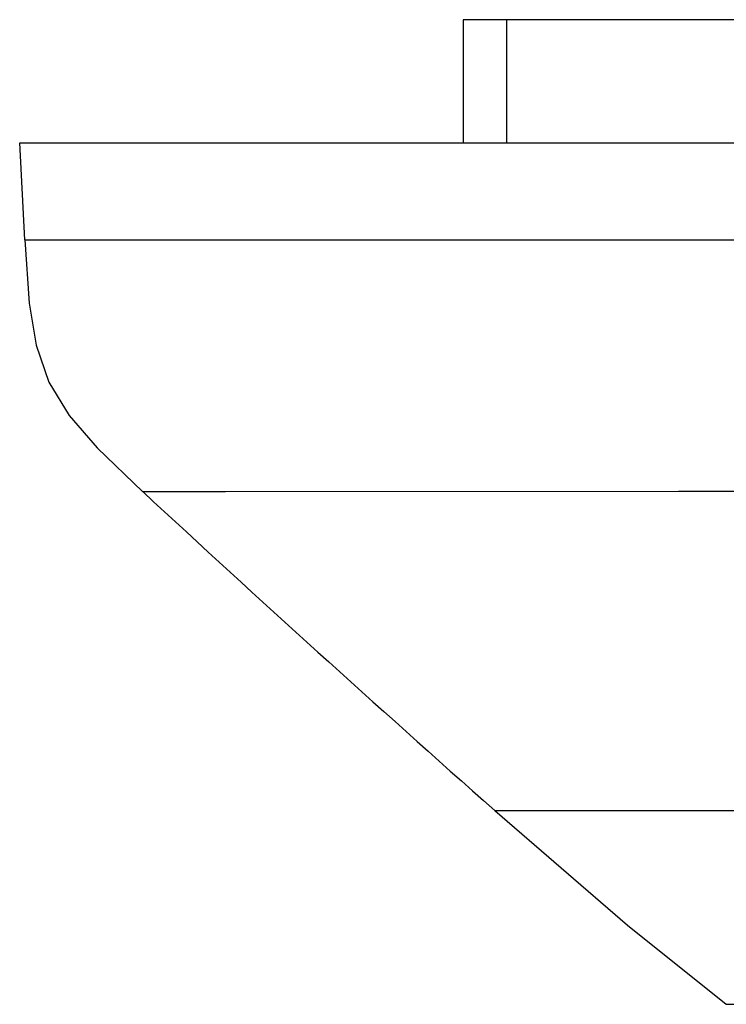
# Model space of a CAD drawing. Extents: x 14 to 833, y 16 to 587.
# Drawn here: x 458 to 461, y 414 to 418 of the extents above; entities that cross this region are included whole.
import ezdxf

# ---------------------------------------------------------------- set-up
doc = ezdxf.new("R2010")
doc.units = 0
doc.layers.get('0').update_dxf_attribs({"linetype": 'CONTINUOUS'})

msp = doc.modelspace()

# ---------------------------------------------------------------- linework, layer by layer
at = {"color": 7, "ltscale": 0.004426}
msp.add_line((460.320404, 418.404938), (460.143372, 418.404938), dxfattribs=at)
at = {"color": 7, "ltscale": 0.0125}
for p, q in [((460.143372, 418.404938), (460.143372, 417.904938)), ((460.320404, 417.904938), (460.320404, 418.404938))]:
    msp.add_line(p, q, dxfattribs=at)
at = {"color": 7, "ltscale": 0.003362}
msp.add_line((460.454865, 418.404938), (460.320404, 418.404938), dxfattribs=at)
at = {"color": 7, "ltscale": 0.008475}
msp.add_line((460.793854, 418.404938), (460.454865, 418.404938), dxfattribs=at)
at = {"color": 7, "ltscale": 0.012273}
msp.add_line((461.28479, 418.404938), (460.793854, 418.404938), dxfattribs=at)
at = {"color": 7, "ltscale": 0.357587}
msp.add_line((458.341003, 417.904938), (472.64447, 417.904938), dxfattribs=at)
at = {"color": 7, "ltscale": 0.00988}
msp.add_line((458.36145, 417.510254), (458.341003, 417.904938), dxfattribs=at)
at = {"color": 7, "ltscale": 0.357481}
msp.add_line((458.36145, 417.510254), (472.660706, 417.510376), dxfattribs=at)
at = {"color": 7, "ltscale": 0.008187}
msp.add_line((459.168549, 416.487213), (458.841064, 416.487518), dxfattribs=at)
at = {"color": 7, "ltscale": 0.000217}
msp.add_line((459.177246, 416.487213), (459.168549, 416.487213), dxfattribs=at)
at = {"color": 7, "ltscale": 0.046017}
msp.add_line((461.017914, 416.488007), (459.177246, 416.487213), dxfattribs=at)
at = {"color": 7, "ltscale": 0.075916}
msp.add_line((464.054535, 416.487305), (461.017914, 416.488007), dxfattribs=at)
at = {"color": 7, "ltscale": 0.127631}
msp.add_line((460.271301, 415.192566), (465.376556, 415.192566), dxfattribs=at)
at = {"color": 7, "ltscale": 0.125856}
msp.add_line((461.212463, 414.404938), (466.246704, 414.404938), dxfattribs=at)
at = {"color": 7}
for points in [[(458.361603, 417.510284), (458.379303, 417.252777), (458.408051, 417.082306), (458.460083, 416.932739), (458.541595, 416.796844), (458.655273, 416.665924), (458.841064, 416.487518)], [(460.271301, 415.192566), (460.810608, 414.726105), (461.212463, 414.404938)]]:
    msp.add_lwpolyline(points, dxfattribs=at)
msp.add_arc((518.401855, 480.828796), 87.677141, 227.209539, 228.470378, dxfattribs=at)

doc.saveas('drawing.dxf')
